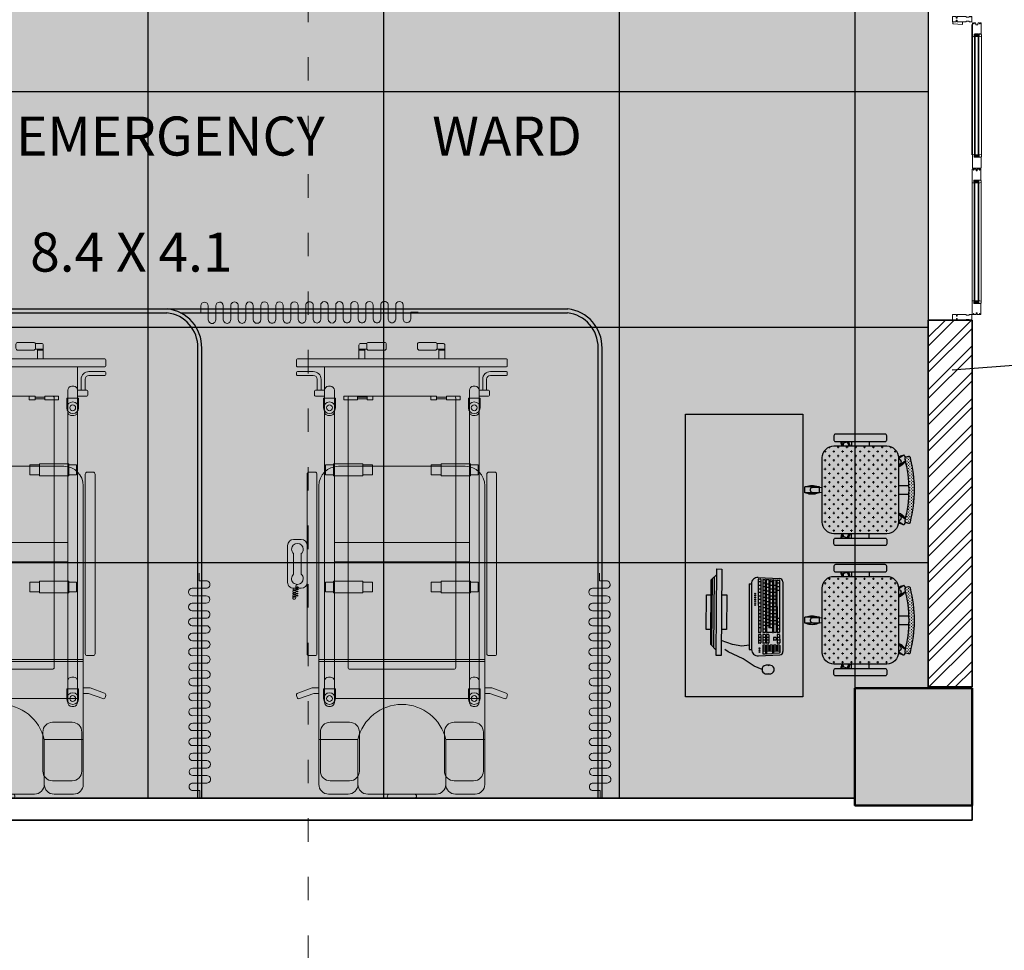
# Model space of a CAD drawing. Units: millimetres. Extents: x -1205312 to 169831, y -254170 to 320968.
# Drawn here: x -863606 to -858563, y -239059 to -234290 of the extents above; entities that cross this region are included whole.
import ezdxf

# ---------------------------------------------------------------- set-up
doc = ezdxf.new("R2010")
doc.units = ezdxf.units.MM
doc.linetypes.add('ACAD_ISO03W100', pattern=[30, 12, -18])
for name, color, linetype, lineweight in [('Elevation', 7, 'Continuous', 25), ('furn', 250, 'Continuous', 15), ('Hatch rcc', 253, 'Continuous', 5), ('STR COL', 1, 'Continuous', 50), ('WALL', 7, 'Continuous', 35), ('www.cadblocksfree.com', 7, 'Continuous', 9)]:
    doc.layers.add(name, color=color, linetype=linetype, lineweight=lineweight)
doc.styles.get("Standard").update_dxf_attribs({"font": 'arial.ttf'})
doc.styles.add('ГОСТ 2.304', font='isocpeui.ttf')

# ---------------------------------------------------------------- blocks, each defined once
blk = doc.blocks.new('Кровать родовая')
at = {"layer": 'furn'}
for p, q in [((-2250, 0), (-2250, 535)), ((-2245, 540), (-2215, 540)), ((-2210, 0), (-2210, 535)), ((-2185.8, 453.9), (-2185.8, 535)), ((-2170.8, 540), (-2180.8, 540)), ((-2165.8, 453.9), (-2165.8, 535)), ((-538.2, 533.5), (-565.1, 460.1)), ((-536.5, 451.1), (-509.5, 524.5)), ((-516.1, 537), (-525.6, 540)), ((-1670, 475), (-1670, 445)), ((-740, 485), (-1660, 485)), ((-730, 475), (-730, 445)), ((-565.1, 460.1), (-565.1, 425)), ((-2090, 433.9), (-2145.8, 433.9)), ((-2090, 413.9), (-2145.8, 413.9)), ((-2090, 443), (-2090, 395.7)), ((-2090, 418), (-2090, 408)), ((-2065, 448), (-2085, 448)), ((-2060, 395.7), (-2060, 443)), ((-2060, 418), (-2060, 408)), ((-740, 435), (-1660, 435)), ((-70, 425), (-1600, 425)), ((-710, 425), (-710, -425)), ((-700, 425), (-700, -425)), ((-536.5, 451.1), (-536.5, 425)), ((-338.3, 417.5), (-138.3, 417.5)), ((-300, 425), (-300, 225)), ((-2210, 395.7), (-1670.7, 395.7)), ((-2110, 365.7), (-2110, 375.7)), ((-2090, 395.7), (-1980, 395.7)), ((-2050, 400.7), (-2050, 340.7)), ((-2000, 400.7), (-2050, 400.7)), ((-1983.4, 395.7), (-510, 395.7)), ((-1983.4, 395.7), (-1980, 395.7)), ((-1960, 375.7), (-1960, 365.7)), ((-1706.9, 390.7), (-1706.9, 350.7)), ((-1706.9, 390.7), (-1656.9, 390.7)), ((-1656.9, 390.7), (-1656.9, 350.7)), ((-1106.9, 390.7), (-1106.9, 350.7)), ((-1106.9, 390.7), (-1056.9, 390.7)), ((-1056.9, 390.7), (-1056.9, 350.7)), ((-620, 365.7), (-620, 375.7)), ((-600, 395.7), (-490, 395.7)), ((-560, 400.7), (-560, 340.7)), ((-510, 400.7), (-560, 400.7)), ((-510, -340.7), (-510, 395.7)), ((-493.4, 395.7), (-490, 395.7)), ((-470, 375.7), (-470, 365.7)), ((-388.3, 267.5), (-388.3, 367.5)), ((-88.3, 367.5), (-88.3, 267.5)), ((-20, 375), (-20, 275)), ((-1980, 345.7), (-2090, 345.7)), ((-2000, 340.7), (-2050, 340.7)), ((-1983.4, 345.7), (-510, 345.7)), ((-1980, 345.7), (-1983.4, 345.7)), ((-1711.9, 350.7), (-1711.9, 200.7)), ((-1711.9, 350.7), (-1651.9, 350.7)), ((-1700, 325), (-1700, -325)), ((-1651.9, 350.7), (-1651.9, 200.7)), ((-1310, 345.7), (-1310, -345.7)), ((-1210, 345.7), (-1210, -345.7)), ((-1111.9, 350.7), (-1111.9, 200.7)), ((-1111.9, 350.7), (-1051.9, 350.7)), ((-1051.9, 350.7), (-1051.9, 200.7)), ((-490, 345.7), (-600, 345.7)), ((-510, 340.7), (-560, 340.7)), ((-490, 345.7), (-493.4, 345.7)), ((-2060, 227.9), (-2060, 297.9)), ((-2060, 297.9), (-2040, 297.9)), ((-2060, 227.9), (-2060, 265.7)), ((-2050, 275.7), (-1700, 275.7)), ((-2040, 297.9), (-2040, 227.9)), ((-1700, 275.7), (-670, 275.7)), ((-660, -265.7), (-660, 265.7)), ((-2330, 210), (-2330, 180)), ((-2250, 220), (-2320, 220)), ((-2300, 220), (-2300, 180)), ((-2295, 220), (-2295, 190)), ((-2040, 227.9), (-2060, 227.9)), ((-2055, 227.9), (-2055, 177.9)), ((-2045, 227.9), (-2045, 177.9)), ((-138.3, 217.5), (-338.3, 217.5)), ((-70, 225), (-300, 225)), ((-70, 225), (-300, 225)), ((-2335, 170), (-2335, 90)), ((-2305, 180), (-2325, 180)), ((-2250, 190), (-2300, 190)), ((-2295, 170), (-2295, 90)), ((-2040, 177.9), (-2060, 177.9)), ((-2060, 147.9), (-2060, 177.9)), ((-2040, 177.9), (-2040, 147.9)), ((-1711.9, 200.7), (-1651.9, 200.7)), ((-1706.9, 200.7), (-1656.9, 200.7)), ((-1706.9, 200.7), (-1656.9, 200.7)), ((-1706.9, 200.7), (-1706.9, 150.7)), ((-1656.9, 200.7), (-1656.9, 150.7)), ((-1111.9, 200.7), (-1051.9, 200.7)), ((-1106.9, 200.7), (-1056.9, 200.7)), ((-1106.9, 200.7), (-1056.9, 200.7)), ((-1106.9, 200.7), (-1106.9, 150.7)), ((-1056.9, 200.7), (-1056.9, 150.7)), ((-20, 175), (-20, -175)), ((-2060, -235.7), (-2060, 147.9)), ((-2040, 147.9), (-2060, 147.9)), ((-1706.9, 150.7), (-1656.9, 150.7)), ((-1106.9, 150.7), (-1056.9, 150.7)), ((-2305, 80), (-2325, 80)), ((-10, 75), (-10, 75)), ((0, 65), (0, -65)), ((-2250, 0), (-2250, -535)), ((-2210, 0), (-2210, -535)), ((-2335, -170), (-2335, -90)), ((-2305, -80), (-2325, -80)), ((-2295, -170), (-2295, -90)), ((-10, -75), (-10, -75)), ((-2060, -147.9), (-2060, -177.9)), ((-2040, -147.9), (-2060, -147.9)), ((-2040, -177.9), (-2040, -147.9)), ((-1706.9, -150.7), (-1656.9, -150.7)), ((-1706.9, -200.7), (-1706.9, -150.7)), ((-1656.9, -200.7), (-1656.9, -150.7)), ((-1106.9, -150.7), (-1056.9, -150.7)), ((-1106.9, -200.7), (-1106.9, -150.7)), ((-1056.9, -200.7), (-1056.9, -150.7)), ((-2330, -210), (-2330, -180)), ((-2305, -180), (-2325, -180)), ((-2300, -220), (-2300, -180)), ((-2250, -190), (-2300, -190)), ((-2295, -220), (-2295, -190)), ((-2040, -177.9), (-2060, -177.9)), ((-2055, -227.9), (-2055, -177.9)), ((-2045, -227.9), (-2045, -177.9)), ((-1711.9, -350.7), (-1711.9, -200.7)), ((-1711.9, -200.7), (-1651.9, -200.7)), ((-1706.9, -200.7), (-1656.9, -200.7)), ((-1706.9, -200.7), (-1656.9, -200.7)), ((-1651.9, -350.7), (-1651.9, -200.7)), ((-1111.9, -350.7), (-1111.9, -200.7)), ((-1111.9, -200.7), (-1051.9, -200.7)), ((-1106.9, -200.7), (-1056.9, -200.7)), ((-1106.9, -200.7), (-1056.9, -200.7)), ((-1051.9, -350.7), (-1051.9, -200.7)), ((-2250, -220), (-2320, -220)), ((-2060, -227.9), (-2060, -297.9)), ((-2060, -227.9), (-2060, -265.7)), ((-2040, -227.9), (-2060, -227.9)), ((-2040, -297.9), (-2040, -227.9)), ((-138.3, -217.5), (-338.3, -217.5)), ((-300, -225), (-70, -225)), ((-300, -225), (-70, -225)), ((-300, -225), (-300, -425)), ((-2060, -297.9), (-2040, -297.9)), ((-2050, -275.7), (-1700, -275.7)), ((-1700, -275.7), (-670, -275.7)), ((-388.3, -267.5), (-388.3, -367.5)), ((-88.3, -367.5), (-88.3, -267.5)), ((-20, -275), (-20, -375)), ((-1980, -345.7), (-2090, -345.7)), ((-2050, -400.7), (-2050, -340.7)), ((-2000, -340.7), (-2050, -340.7)), ((-510, -345.7), (-2010, -345.7)), ((-1980, -345.7), (-1983.4, -345.7)), ((-1711.9, -350.7), (-1651.9, -350.7)), ((-1706.9, -390.7), (-1706.9, -350.7)), ((-1656.9, -390.7), (-1656.9, -350.7)), ((-1111.9, -350.7), (-1051.9, -350.7)), ((-1106.9, -390.7), (-1106.9, -350.7)), ((-1056.9, -390.7), (-1056.9, -350.7)), ((-490, -345.7), (-600, -345.7)), ((-560, -400.7), (-560, -340.7)), ((-510, -340.7), (-560, -340.7)), ((-490, -345.7), (-493.4, -345.7)), ((-2210, -395.7), (-1670.7, -395.7)), ((-2110, -365.7), (-2110, -375.7)), ((-2090, -395.7), (-1980, -395.7)), ((-2090, -443), (-2090, -395.7)), ((-2060, -395.7), (-2060, -443)), ((-2000, -400.7), (-2050, -400.7)), ((-510, -395.7), (-2010, -395.7)), ((-1983.4, -395.7), (-1980, -395.7)), ((-1960, -375.7), (-1960, -365.7)), ((-1706.9, -390.7), (-1656.9, -390.7)), ((-1106.9, -390.7), (-1056.9, -390.7)), ((-620, -365.7), (-620, -375.7)), ((-600, -395.7), (-490, -395.7)), ((-510, -400.7), (-560, -400.7)), ((-493.4, -395.7), (-490, -395.7)), ((-470, -375.7), (-470, -365.7)), ((-2090, -413.9), (-2145.8, -413.9)), ((-2090, -433.9), (-2145.8, -433.9)), ((-2090, -418), (-2090, -408)), ((-2065, -448), (-2085, -448)), ((-2060, -418), (-2060, -408)), ((-1670, -475), (-1670, -445)), ((-740, -435), (-1660, -435)), ((-1600, -425), (-70, -425)), ((-730, -475), (-730, -445)), ((-565.1, -460.1), (-565.1, -425)), ((-536.5, -451.1), (-536.5, -425)), ((-536.5, -451.1), (-509.5, -524.5)), ((-338.3, -417.5), (-138.3, -417.5)), ((-2185.8, -453.9), (-2185.8, -535)), ((-2165.8, -453.9), (-2165.8, -535)), ((-740, -485), (-1660, -485)), ((-1295, -485), (-1105, -485)), ((-538.2, -533.5), (-565.1, -460.1)), ((-2245, -540), (-2215, -540)), ((-2170.8, -540), (-2180.8, -540)), ((-1325, -555), (-1325, -515)), ((-1305, -535), (-1305, -535)), ((-1275, -505), (-1275, -505)), ((-1252.6, -515), (-1147.4, -515)), ((-1125, -505), (-1125, -505)), ((-1095, -535), (-1095, -535)), ((-1094.9, -535.7), (-1092.6, -535.7)), ((-1075, -515), (-1075, -543.5)), ((-1075, -543.5), (-1075, -555)), ((-516.1, -537), (-525.6, -540)), ((-1105, -585), (-1295, -585)), ((-1275, -565), (-1275, -565)), ((-1147.4, -555), (-1252.6, -555)), ((-1125, -565), (-1125, -565))]:
    blk.add_line(p, q, dxfattribs=at)
for centre, radius in [((-2000, 370.7), 30), ((-2000, 370.7), 15), ((-510, 370.7), 30), ((-510, 370.7), 15), ((-2000, -370.7), 30), ((-510, -370.7), 30), ((-2000, -370.7), 15), ((-510, -370.7), 15)]:
    blk.add_circle(centre, radius, dxfattribs=at)
for centre, radius, start, end in [((-2245, 535), 5, 90, 180), ((-2215, 535), 5, 0, 90), ((-2180.8, 535), 5, 90, 180), ((-2170.8, 535), 5, 0, 90), ((-528.6, 530.5), 10, 72.5704, 162.5704), ((-519.1, 527.5), 10, 342.5704, 72.5704), ((-2145.8, 453.9), 40, 180, 270), ((-2145.8, 453.9), 20, 180, 270), ((-1660, 475), 10, 90, 180), ((-740, 475), 10, 0, 90), ((-2085, 443), 5, 90, 180), ((-2065, 443), 5, 0, 90), ((-1600, 325), 100, 90, 180), ((-1660, 445), 10, 180, 270), ((-740, 445), 10, 270, 0), ((-338.3, 367.5), 50, 90, 180), ((-138.3, 367.5), 50, 0, 90), ((-70, 375), 50, 0, 90), ((-2090, 375.7), 20, 90, 180), ((-2090, 365.7), 20, 180, 270), ((-1980, 375.7), 20, 0, 90), ((-1980, 365.7), 20, 270, 0), ((-600, 375.7), 20, 90, 180), ((-600, 365.7), 20, 180, 270), ((-490, 375.7), 20, 0, 90), ((-490, 365.7), 20, 270, 0), ((-2050, 265.7), 10, 90, 180), ((-670, 265.7), 10, 0, 90), ((-338.3, 267.5), 50, 180, 270), ((-138.3, 267.5), 50, 270, 0), ((-70, 275), 50, 270, 0), ((-2320, 210), 10, 90, 180), ((-249, 0), 230.7, 102.7729, 257.2271), ((-70, 175), 50, 0, 90), ((-2325, 170), 10, 90, 180), ((-2305, 170), 10, 0, 90), ((-2325, 90), 10, 180, 270), ((-2305, 90), 10, 270, 0), ((-10, 65), 10, 90, 180), ((-10, 65), 10, 0, 90), ((-2325, -90), 10, 90, 180), ((-2305, -90), 10, 0, 90), ((-10, -65), 10, 180, 270), ((-10, -65), 10, 270, 0), ((-2325, -170), 10, 180, 270), ((-2305, -170), 10, 270, 0), ((-70, -175), 50, 270, 0), ((-2320, -210), 10, 180, 270), ((-338.3, -267.5), 50, 90, 180), ((-138.3, -267.5), 50, 0, 90), ((-70, -275), 50, 0, 90), ((-2050, -265.7), 10, 180, 270), ((-2050, -265.7), 10, 180, 270), ((-670, -265.7), 10, 270, 0), ((-2090, -365.7), 20, 90, 180), ((-1980, -365.7), 20, 0, 90), ((-1600, -325), 100, 180, 270), ((-600, -365.7), 20, 90, 180), ((-490, -365.7), 20, 0, 90), ((-2090, -375.7), 20, 180, 270), ((-1980, -375.7), 20, 270, 0), ((-600, -375.7), 20, 180, 270), ((-490, -375.7), 20, 270, 0), ((-338.3, -367.5), 50, 180, 270), ((-138.3, -367.5), 50, 270, 0), ((-70, -375), 50, 270, 0), ((-2145.8, -453.9), 40, 90, 180), ((-2145.8, -453.9), 20, 90, 180), ((-2085, -443), 5, 180, 270), ((-2065, -443), 5, 270, 0), ((-1660, -445), 10, 90, 180), ((-740, -445), 10, 0, 90), ((-1660, -475), 10, 180, 270), ((-1295, -515), 30, 90, 180), ((-1105, -515), 30, 0, 90), ((-740, -475), 10, 270, 0), ((-2245, -535), 5, 180, 270), ((-2215, -535), 5, 270, 0), ((-2180.8, -535), 5, 180, 270), ((-2170.8, -535), 5, 270, 0), ((-1275, -535), 30, 90, 180), ((-1275, -535), 30, 180, 270), ((-1275, -535), 30, 41.8103, 90), ((-1125, -535), 30, 90, 138.1897), ((-1125, -535), 30, 0, 90), ((-1125, -535), 30, 270, 0), ((-1084.8, -535.7), 7.83, 180, 51.8859), ((-1075.1, -535.7), 7.83, 128.1141, 45.1378), ((-1069.4, -549.5), 7.83, 224.1816, 42.71), ((-1064.1, -535.7), 7.83, 134.8622, 42.71), ((-1058.8, -550.4), 7.83, 128.1141, 45.1378), ((-1053.5, -536.6), 7.83, 128.1141, 45.1378), ((-1047.7, -550.4), 7.83, 134.8622, 42.71), ((-1042.4, -536.6), 7.83, 134.8622, 42.71), ((-1037.2, -551.2), 7.83, 128.1141, 45.1378), ((-1031.2, -536.8), 7.83, 134.8622, 301.7311), ((-1026.1, -551.2), 7.83, 134.8622, 96.9299), ((-528.6, -530.5), 10, 197.4296, 287.4296), ((-519.1, -527.5), 10, 287.4296, 17.4296), ((-1295, -555), 30, 180, 270), ((-1275, -535), 30, 270, 318.1897), ((-1125, -535), 30, 221.8103, 270), ((-1105, -555), 30, 270, 0)]:
    blk.add_arc(centre, radius, start, end, dxfattribs=at)
at = {"layer": 'furn', "style": 'ГОСТ 2.304'}
for tag, p, flags in [('ROOM', (-2058.7, 680.1), 5), ('1POSITION', (-2047.4, 680.1), 4), ('4CODE', (-2047.1, 665.2), 5), ('5MANUFACTURER', (-2047, 660.2), 5), ('2NAME', (-2046.9, 675.1), 13), ('3MODEL', (-2046.9, 670.2), 5), ('6UNITS', (-2047, 655.1), 13), ('9NOTE', (-2047.1, 645.1), 5), ('8MASS', (-2047.1, 650.1), 5)]:
    blk.add_attdef(tag, p, '', height=2.5, dxfattribs=dict(at, flags=flags))
blk = doc.blocks.new('Fenton Casing')
blk.add_lwpolyline([(1.5, 0), (32.5, 0), (34, 1.5), (34, 17.5), (30, 17.5), (30, 36.5), (34, 36.5), (34, 90), (24, 90), (24, 96), (34, 96), (34, 118.5), (32.5, 120), (1.5, 120), (0, 118.5), (0, 96), (10, 96), (10, 90), (0, 90), (0, 36.5), (4, 36.5), (4, 17.5), (0, 17.5), (0, 1.5)], close=True)
blk = doc.blocks.new('Fenton Seal')
for p, q in [((0, 6), (-3.5, 6)), ((-3.5, 6), (-3.5, 0)), ((-3.5, 0), (0, 0)), ((7.7, 28.5), (0, 28.5)), ((0, 28.5), (0, 6)), ((0, 0), (0, -31.5)), ((15, -31.5), (10.7, 25.7)), ((0, -31.5), (15, -31.5))]:
    blk.add_line(p, q)
blk.add_arc((7.7, 25.5), 3, 4.28912, 90.00148)
blk = doc.blocks.new('tyjh')
blk.add_line((-111179.5, 40227), (-111172.8, 40227))
at = {"layer": 'www.cadblocksfree.com', "xscale": -0.8333333618749492, "yscale": 0.8333333618749492, "zscale": 0.833333361874949, "rotation": 90}
for name, p in [('Fenton Casing', (-111171.6, 40227)), ('Fenton Seal', (-111246.6, 40198.6))]:
    blk.add_blockref(name, p, dxfattribs=at)
blk = doc.blocks.new('Fenton Door Jamb03')
blk.add_lwpolyline([(84, 1.5), (86, 9.5), (86, 10.5), (85.5, 11), (68, 11), (68, 52.5), (66.5, 54), (1.5, 54), (0, 52.5), (0, 46.7), (6, 46.7), (6, 44), (0, 44), (0, 30), (10, 30), (10, 24), (0, 24), (0, 9.7), (6, 9.7), (6, 7), (0, 7), (0, 1.5), (1.5, 0), (82.1, 0)], close=True)
blk = doc.blocks.new('Fenton Bead')
at = {"color": 7}
blk.add_lwpolyline([(2.1, 12.5, -0.341999), (0.2, 11), (0, 10.7), (0, 1), (1, 0), (18, 0), (18, 0.5), (14.7, 12.9, 0.339454), (13.2, 14), (4.1, 14, 0.341999)], format="xyb", close=True, dxfattribs=at)
blk = doc.blocks.new('nul')
at = {"layer": 'www.cadblocksfree.com', "color": 9}
for p, q in [((-110633.9, 40140), (-110653.9, 40135.8)), ((-110653.9, 40140), (-110633.9, 40135.8)), ((-110635.5, 40135.8), (-110652.2, 40130.8)), ((-110652.2, 40135.8), (-110635.5, 40130.8)), ((-110633.9, 39508.3), (-110653.9, 39512.5)), ((-110653.9, 39508.3), (-110633.9, 39512.5)), ((-110635.5, 39512.5), (-110652.2, 39517.5)), ((-110652.2, 39512.5), (-110635.5, 39517.5))]:
    blk.add_line(p, q, dxfattribs=at)
at = {"layer": 'www.cadblocksfree.com'}
for p, q in [((-110665.5, 39520.1), (-110665.5, 40128.2)), ((-110619.7, 40128.9), (-110619.7, 39519.3))]:
    blk.add_line(p, q, dxfattribs=at)
for points in [[(-110633.9, 40140), (-110633.9, 40135.8), (-110653.9, 40135.8), (-110653.9, 40140)], [(-110656.4, 40125.4), (-110656.4, 40135.4), (-110655.5, 40135.4), (-110655.5, 40125.4)], [(-110652.2, 39512.5), (-110652.2, 40135.8), (-110655.5, 40135.8), (-110655.5, 39512.5)], [(-110635.5, 40135.8), (-110635.5, 40130.8), (-110652.2, 40130.8), (-110652.2, 40135.8)], [(-110635.5, 40130.8), (-110635.5, 40126.6), (-110652.2, 40126.6), (-110652.2, 40130.8)], [(-110635.5, 39512.5), (-110635.5, 40135.8), (-110632.2, 40135.8), (-110632.2, 39512.5)], [(-110632.2, 40125.4), (-110632.2, 40135.4), (-110631.4, 40135.4), (-110631.4, 40125.4)], [(-110656.4, 39522.9), (-110656.4, 39512.9), (-110655.5, 39512.9), (-110655.5, 39522.9)], [(-110633.9, 39508.3), (-110633.9, 39512.5), (-110653.9, 39512.5), (-110653.9, 39508.3)], [(-110635.5, 39517.5), (-110635.5, 39521.6), (-110652.2, 39521.6), (-110652.2, 39517.5)], [(-110635.5, 39512.5), (-110635.5, 39517.5), (-110652.2, 39517.5), (-110652.2, 39512.5)], [(-110632.2, 39522.9), (-110632.2, 39512.9), (-110631.4, 39512.9), (-110631.4, 39522.9)]]:
    blk.add_lwpolyline(points, close=True, dxfattribs=at)
at = {"layer": 'www.cadblocksfree.com', "yscale": 0.8333333618749492, "rotation": 270}
for name, p, xscale, zscale in [('Fenton Door Jamb03', (-110665.5, 40196.6), 0.8333333618749492, 0.8333333618749492), ('Fenton Bead', (-110631.4, 40140), 0.8333333618749492, 0.8333333618749492), ('Fenton Door Jamb03', (-110665.5, 39451.6), -0.8333333618749492, 0.833333361874949), ('Fenton Bead', (-110631.4, 39508.3), -0.8333333618749492, 0.833333361874949)]:
    blk.add_blockref(name, p, dxfattribs=dict(at, xscale=xscale, zscale=zscale))
blk = doc.blocks.new('mkjhf')
at = {"layer": 'www.cadblocksfree.com', "xscale": 0.8333333618749492, "yscale": 0.8333333618749492, "zscale": 0.8333333618749492, "rotation": 90.00000000000001}
blk.add_blockref('Fenton Casing', (-111171.6, 38727), dxfattribs=at)
blk = doc.blocks.new('Fenton Door Jamb02')
blk.add_lwpolyline([(0, 1.5), (1.5, 0), (82.1, 0), (84, 1.5), (86, 9.5), (86, 10.5), (85.5, 11), (68, 11), (68, 52.5), (66.5, 54), (1.5, 54), (0, 52.5), (0, 1.5)], close=True)
blk = doc.blocks.new('Fenton Door Jamb01')
blk.add_lwpolyline([(3, 21), (3, 19), (0, 19), (0, 9.7), (6, 9.7), (6, 7), (0, 7), (0, 1.5), (1.5, 0), (82.1, 0), (84, 1.5), (86, 9.5), (86, 10.5), (85.5, 11), (68, 11), (68, 52.5), (66.5, 54), (1.5, 54), (0, 52.5), (0, 46.7), (6, 46.7), (6, 44), (0, 44), (0, 35), (3, 35), (3, 33), (12, 33), (12, 21)], close=True)
blk = doc.blocks.new('kuyt')
at = {"layer": 'www.cadblocksfree.com', "color": 9}
for p, q in [((-111220.3, 40186.1), (-111220.3, 39517.8)), ((-111184.9, 40137), (-111204.9, 40132.8)), ((-111204.9, 40137), (-111184.9, 40132.8)), ((-111186.6, 40132.8), (-111203.2, 40127.8)), ((-111203.2, 40132.8), (-111186.6, 40127.8)), ((-111184.9, 39505.3), (-111204.9, 39509.5)), ((-111204.9, 39505.3), (-111184.9, 39509.5)), ((-111186.6, 39509.5), (-111203.2, 39514.5)), ((-111203.2, 39509.5), (-111186.6, 39514.5))]:
    blk.add_line(p, q, dxfattribs=at)
at = {"layer": 'www.cadblocksfree.com'}
for p, q in [((-111216.6, 39517.1), (-111216.6, 40125.2)), ((-111170.7, 40125.9), (-111170.7, 39516.3))]:
    blk.add_line(p, q, dxfattribs=at)
for points in [[(-111207.4, 40122.4), (-111207.4, 40132.4), (-111206.6, 40132.4), (-111206.6, 40122.4)], [(-111203.2, 39509.5), (-111203.2, 40132.8), (-111206.6, 40132.8), (-111206.6, 39509.5)], [(-111184.9, 40137), (-111184.9, 40132.8), (-111204.9, 40132.8), (-111204.9, 40137)], [(-111186.6, 40132.8), (-111186.6, 40127.8), (-111203.2, 40127.8), (-111203.2, 40132.8)], [(-111186.6, 40127.8), (-111186.6, 40123.6), (-111203.2, 40123.6), (-111203.2, 40127.8)], [(-111186.6, 39509.5), (-111186.6, 40132.8), (-111183.2, 40132.8), (-111183.2, 39509.5)], [(-111183.2, 40122.4), (-111183.2, 40132.4), (-111182.4, 40132.4), (-111182.4, 40122.4)], [(-111207.4, 39519.9), (-111207.4, 39509.9), (-111206.6, 39509.9), (-111206.6, 39519.9)], [(-111184.9, 39505.3), (-111184.9, 39509.5), (-111204.9, 39509.5), (-111204.9, 39505.3)], [(-111186.6, 39514.5), (-111186.6, 39518.6), (-111203.2, 39518.6), (-111203.2, 39514.5)], [(-111186.6, 39509.5), (-111186.6, 39514.5), (-111203.2, 39514.5), (-111203.2, 39509.5)], [(-111183.2, 39519.9), (-111183.2, 39509.9), (-111182.4, 39509.9), (-111182.4, 39519.9)]]:
    blk.add_lwpolyline(points, close=True, dxfattribs=at)
at = {"layer": 'www.cadblocksfree.com', "yscale": 0.8333333618749492, "rotation": 270}
for name, p, xscale, zscale in [('Fenton Door Jamb01', (-111216.6, 40193.6), 0.8333333618749492, 0.8333333618749492), ('Fenton Bead', (-111182.4, 40137), 0.8333333618749492, 0.8333333618749492), ('Fenton Door Jamb02', (-111216.6, 39448.6), -0.8333333618749492, 0.833333361874949), ('Fenton Bead', (-111182.4, 39505.3), -0.8333333618749492, 0.833333361874949)]:
    blk.add_blockref(name, p, dxfattribs=dict(at, xscale=xscale, zscale=zscale))
blk = doc.blocks.new('01 Xref PB observaciones$0$CORTINA3')
blk.add_lwpolyline([(0, 0), (0.035, 0), (0.035, -0.0325, 1), (0.07, -0.0325), (0.07, 0.0325, -1), (0.105, 0.0325), (0.105, -0.0325, 1), (0.14, -0.0325), (0.14, 0.0325, -1), (0.175, 0.0325), (0.175, -0.0325, 1), (0.21, -0.0325), (0.21, 0.0325, -1), (0.245, 0.0325), (0.245, -0.0325, 1), (0.28, -0.0325), (0.28, 0.0325, -1), (0.315, 0.0325), (0.315, -0.0325, 1), (0.35, -0.0325), (0.35, 0.0325, -1), (0.385, 0.0325), (0.385, -0.0325, 1), (0.42, -0.0325), (0.42, 0.0325, -1), (0.455, 0.0325), (0.455, -0.0325, 1), (0.49, -0.0325), (0.49, 0.0325, -1), (0.525, 0.0325), (0.525, 0), (0.525, -0.0325, 1), (0.56, -0.0325), (0.56, 0.0325, -1), (0.595, 0.0325), (0.595, -0.0325, 1), (0.63, -0.0325), (0.63, 0.0325, -1), (0.665, 0.0325), (0.665, -0.0325, 1), (0.7, -0.0325), (0.7, 0.0325, -1), (0.735, 0.0325), (0.735, -0.0325, 1), (0.77, -0.0325), (0.77, 0.0325, -1), (0.805, 0.0325), (0.805, -0.0325, 1), (0.84, -0.0325), (0.84, 0.0325, -1), (0.875, 0.0325), (0.875, -0.0325, 1), (0.91, -0.0325), (0.91, 0.0325, -1), (0.945, 0.0325), (0.945, -0.0325, 1), (0.98, -0.0325), (0.98, 0.0325, -1), (1.015, 0.0325), (1.015, 0), (1.05, 0)], format="xyb")
blk = doc.blocks.new('jy')
for p, q in [((-117274.5, 44078.5, 0), (-117274.6, 44124, 0)), ((-117274.6, 44124, 0), (-116983, 44124, 0)), ((-116983, 44124, 0), (-116982.9, 44079.6, 0)), ((-117447.4, 44036.2), (-117401.7, 43990.9)), ((-117273.7, 43952.2), (-117274.1, 43991.4)), ((-116982.5, 43992.6), (-116982.1, 43953.4)), ((-116809.6, 44038.8), (-116854.9, 43993.1)), ((-116982.1, 43953.4), (-117273.7, 43952.2))]:
    blk.add_line(p, q)
blk.add_lwpolyline([(-117493.2, 44077.6), (-116764.2, 44080.5), (-116763.9, 44039), (-117492.9, 44036.1)], close=True)
at = {"elevation": 0}
for points in [[(-116827.7, 44020.5), (-117429.1, 44018.1)], [(-116845.9, 44002.2), (-117410.8, 43999.9)], [(-116854.9, 43993.1), (-117401.7, 43990.9)]]:
    blk.add_lwpolyline(points, dxfattribs=at)
blk = doc.blocks.new('dfd')
at = {"color": 0, "linetype": 'ByBlock'}
for p, q in [((-113148.2, 48077.7, 0), (-113038.4, 48072, 0)), ((-113147.8, 48067.6, 0), (-113147.3, 47796.2, 0)), ((-113145.9, 48069.5, 0), (-113136.4, 48069, 0)), ((-113134.6, 48067.1, 0), (-113134.1, 47796.3, 0)), ((-113125.1, 48065.7, 0), (-113124.5, 47796.3, 0)), ((-113123.1, 48067.6, 0), (-113113.6, 48067.1, 0)), ((-113111.9, 48065.2, 0), (-113111.3, 47796.3, 0)), ((-113106.8, 48064.8, 0), (-113106.2, 47796.3, 0)), ((-113104.8, 48066.6, 0), (-113095.4, 48066.1, 0)), ((-113093.6, 48064.3, 0), (-113093.1, 47819.2, 0)), ((-113088.5, 48063.8, 0), (-113088, 47819.2, 0)), ((-113086.6, 48065.7, 0), (-113077.1, 48065.2, 0)), ((-113075.3, 48063.3, 0), (-113074.8, 47796.4, 0)), ((-113070.3, 48062.9, 0), (-113069.7, 47796.4, 0)), ((-113068.3, 48064.7, 0), (-113058.8, 48064.2, 0)), ((-113057.1, 48062.4, 0), (-113056.5, 47796.4, 0)), ((-113052, 48061.9, 0), (-113051.4, 47796.4, 0)), ((-113050, 48063.8, 0), (-113040.6, 48063.3, 0)), ((-113038.8, 48061.4, 0), (-113038.2, 47796.5, 0)), ((-113194.7, 48044.6, 0), (-113182.9, 48044.7, 0)), ((-113194.7, 48044.6, 0), (-113194, 47708.2, 0)), ((-113182.9, 48044.7, 0), (-113182.2, 47708.2, 0)), ((-113134.6, 48054.1, 0), (-113147.8, 48054.1, 0)), ((-113134.6, 48035.8, 0), (-113147.8, 48035.8, 0)), ((-113134.5, 48017.8, 0), (-113147.7, 48017.7, 0)), ((-113111.8, 48047.6, 0), (-113125, 48047.6, 0)), ((-113111.8, 48029.3, 0), (-113125, 48029.3, 0)), ((-113111.7, 48011.3, 0), (-113124.9, 48011.2, 0)), ((-113093.6, 48043, 0), (-113106.8, 48043, 0)), ((-113093.5, 48025, 0), (-113106.7, 48025, 0)), ((-113093.5, 48006.9, 0), (-113106.7, 48006.9, 0)), ((-113075.3, 48054.2, 0), (-113088.5, 48054.2, 0)), ((-113075.3, 48036, 0), (-113088.5, 48035.9, 0)), ((-113075.2, 48017.9, 0), (-113088.4, 48017.9, 0)), ((-113057, 48036, 0), (-113070.2, 48036, 0)), ((-113057, 48017.9, 0), (-113070.2, 48017.9, 0)), ((-113038.8, 48047.3, 0), (-113052, 48047.3, 0)), ((-113038.7, 48029.1, 0), (-113051.9, 48029, 0)), ((-113038.7, 48011, 0), (-113051.9, 48011, 0)), ((-113021.8, 48055.5, 0), (-113021.1, 47698, 0)), ((-113134.5, 47999.7, 0), (-113147.7, 47999.7, 0)), ((-113134.4, 47981.6, 0), (-113147.6, 47981.6, 0)), ((-113134.4, 47963.6, 0), (-113147.6, 47963.6, 0)), ((-113111.7, 47993.2, 0), (-113124.9, 47993.2, 0)), ((-113111.7, 47975.2, 0), (-113124.9, 47975.1, 0)), ((-113111.6, 47957.1, 0), (-113124.8, 47957.1, 0)), ((-113093.4, 47988.9, 0), (-113106.6, 47988.8, 0)), ((-113093.4, 47970.8, 0), (-113106.6, 47970.8, 0)), ((-113075.2, 47999.8, 0), (-113088.4, 47999.8, 0)), ((-113075.2, 47981.8, 0), (-113088.4, 47981.7, 0)), ((-113075.1, 47963.7, 0), (-113088.3, 47963.7, 0)), ((-113056.9, 47999.9, 0), (-113070.1, 47999.8, 0)), ((-113056.9, 47981.8, 0), (-113070.1, 47981.8, 0)), ((-113056.9, 47963.8, 0), (-113070.1, 47963.7, 0)), ((-113134.4, 47945.5, 0), (-113147.6, 47945.5, 0)), ((-113134.3, 47927.5, 0), (-113147.5, 47927.4, 0)), ((-113134.3, 47909.4, 0), (-113147.5, 47909.4, 0)), ((-113111.6, 47939, 0), (-113124.8, 47939, 0)), ((-113111.6, 47921, 0), (-113124.8, 47920.9, 0)), ((-113093.4, 47952.7, 0), (-113106.6, 47952.7, 0)), ((-113093.3, 47934.7, 0), (-113106.5, 47934.7, 0)), ((-113093.3, 47916.6, 0), (-113106.5, 47916.6, 0)), ((-113075.1, 47945.7, 0), (-113088.3, 47945.6, 0)), ((-113075, 47927.6, 0), (-113088.2, 47927.6, 0)), ((-113075, 47909.5, 0), (-113088.2, 47909.5, 0)), ((-113056.8, 47945.7, 0), (-113070, 47945.7, 0)), ((-113056.8, 47927.6, 0), (-113070, 47927.6, 0)), ((-113056.7, 47909.6, 0), (-113069.9, 47909.5, 0)), ((-113134.3, 47891.4, 0), (-113147.5, 47891.3, 0)), ((-113134.2, 47873.3, 0), (-113147.4, 47873.3, 0)), ((-113134.2, 47855.2, 0), (-113147.4, 47855.2, 0)), ((-113111.5, 47902.9, 0), (-113124.7, 47902.9, 0)), ((-113111.5, 47884.9, 0), (-113124.7, 47884.8, 0)), ((-113111.4, 47866.8, 0), (-113124.6, 47866.8, 0)), ((-113093.2, 47898.6, 0), (-113106.4, 47898.5, 0)), ((-113093.2, 47880.5, 0), (-113106.4, 47880.5, 0)), ((-113093.2, 47862.4, 0), (-113106.4, 47862.4, 0)), ((-113075, 47891.5, 0), (-113088.2, 47891.4, 0)), ((-113074.9, 47873.4, 0), (-113088.1, 47873.4, 0)), ((-113074.9, 47855.4, 0), (-113088.1, 47855.3, 0)), ((-113056.7, 47891.5, 0), (-113069.9, 47891.5, 0)), ((-113056.7, 47873.5, 0), (-113069.9, 47873.4, 0)), ((-113056.6, 47855.4, 0), (-113069.8, 47855.4, 0)), ((-113038.4, 47866.5, 0), (-113051.6, 47866.5, 0)), ((-113134.1, 47837.2, 0), (-113147.3, 47837.1, 0)), ((-113134.1, 47819.1, 0), (-113147.3, 47819.1, 0)), ((-113111.4, 47848.7, 0), (-113124.6, 47848.7, 0)), ((-113111.4, 47830.7, 0), (-113124.6, 47830.6, 0)), ((-113111.3, 47812.6, 0), (-113124.5, 47812.6, 0)), ((-113093.1, 47844.4, 0), (-113106.3, 47844.4, 0)), ((-113093.1, 47828.7, 0), (-113106.3, 47828.7, 0)), ((-113074.8, 47819.2, 0), (-113093.1, 47819.2, 0)), ((-113074.9, 47837.3, 0), (-113088.1, 47837.3, 0)), ((-113056.6, 47837.3, 0), (-113069.8, 47837.3, 0)), ((-113038.4, 47848.5, 0), (-113051.6, 47848.4, 0)), ((-113038.3, 47830.4, 0), (-113051.5, 47830.4, 0)), ((-113038.3, 47812.3, 0), (-113051.5, 47812.3, 0)), ((-113147.2, 47782.9, 0), (-113147.1, 47742.1, 0)), ((-113134, 47770, 0), (-113147.2, 47769.9, 0)), ((-113134, 47755.1, 0), (-113147.2, 47755.1, 0)), ((-113135.9, 47794.4, 0), (-113145.4, 47794.4, 0)), ((-113135.9, 47784.8, 0), (-113145.4, 47784.8, 0)), ((-113134, 47782.9, 0), (-113133.9, 47742.2, 0)), ((-113124.5, 47783, 0), (-113124.4, 47742.2, 0)), ((-113111.2, 47770, 0), (-113124.4, 47770, 0)), ((-113111.2, 47755.2, 0), (-113124.4, 47755.2, 0)), ((-113113.1, 47794.4, 0), (-113122.6, 47794.4, 0)), ((-113113.1, 47784.9, 0), (-113122.6, 47784.8, 0)), ((-113111.3, 47783, 0), (-113111.2, 47742.2, 0)), ((-113106.2, 47783, 0), (-113106.1, 47742.2, 0)), ((-113093, 47770.1, 0), (-113106.2, 47770, 0)), ((-113092.9, 47755.2, 0), (-113106.1, 47755.2, 0)), ((-113076.6, 47794.5, 0), (-113104.3, 47794.4, 0)), ((-113094.9, 47784.9, 0), (-113104.3, 47784.9, 0)), ((-113093, 47783, 0), (-113092.9, 47742.3, 0)), ((-113069.6, 47768.2, 0), (-113069.6, 47757.1, 0)), ((-113058.4, 47794.5, 0), (-113067.8, 47794.5, 0)), ((-113058.3, 47770.1, 0), (-113067.8, 47770.1, 0)), ((-113058.3, 47755.3, 0), (-113067.7, 47755.3, 0)), ((-113056.4, 47768.3, 0), (-113056.4, 47757.2, 0)), ((-113051.4, 47783.1, 0), (-113051.3, 47742.3, 0)), ((-113038.2, 47770.2, 0), (-113051.4, 47770.2, 0)), ((-113038.2, 47755.3, 0), (-113051.4, 47755.3, 0)), ((-113040.1, 47794.6, 0), (-113049.6, 47794.6, 0)), ((-113040.1, 47785, 0), (-113049.5, 47785, 0)), ((-113038.2, 47783.1, 0), (-113038.1, 47742.4, 0)), ((-113278.9, 47733.9, 0), (-113337.9, 47753.5, 0)), ((-113301.3, 47696, 0), (-113319.5, 47707.9, 0)), ((-113232.5, 47725.6, 0), (-113278.9, 47733.9, 0)), ((-113194.1, 47729.9, 0), (-113232.5, 47725.6, 0)), ((-113194, 47708.2, 0), (-113182.2, 47708.2, 0)), ((-113135.8, 47740.3, 0), (-113145.3, 47740.3, 0)), ((-113124.3, 47728.9, 0), (-113124.3, 47687.4, 0)), ((-113111.1, 47720.6, 0), (-113124.3, 47720.6, 0)), ((-113111.1, 47710.4, 0), (-113124.3, 47710.4, 0)), ((-113113, 47740.3, 0), (-113122.5, 47740.3, 0)), ((-113113, 47730.8, 0), (-113122.5, 47730.7, 0)), ((-113111.1, 47728.9, 0), (-113111.1, 47687.9, 0)), ((-113106.1, 47728.9, 0), (-113106, 47688.4, 0)), ((-113092.9, 47720.6, 0), (-113106.1, 47720.6, 0)), ((-113092.8, 47710.5, 0), (-113106, 47710.5, 0)), ((-113094.8, 47740.4, 0), (-113104.2, 47740.4, 0)), ((-113094.8, 47730.8, 0), (-113104.2, 47730.8, 0)), ((-113092.9, 47728.9, 0), (-113092.8, 47700.3, 0)), ((-113087.8, 47729, 0), (-113087.8, 47700.3, 0)), ((-113074.6, 47720.7, 0), (-113087.8, 47720.7, 0)), ((-113074.6, 47710.5, 0), (-113087.8, 47710.5, 0)), ((-113076.5, 47730.8, 0), (-113086, 47730.8, 0)), ((-113074.6, 47729, 0), (-113074.5, 47690, 0)), ((-113069.6, 47729, 0), (-113069.5, 47690.5, 0)), ((-113056.3, 47720.7, 0), (-113069.5, 47720.7, 0)), ((-113056.3, 47710.6, 0), (-113069.5, 47710.5, 0)), ((-113058.2, 47730.9, 0), (-113067.7, 47730.9, 0)), ((-113056.4, 47729, 0), (-113056.3, 47700.4, 0)), ((-113051.3, 47729, 0), (-113051.2, 47700.4, 0)), ((-113038.1, 47720.8, 0), (-113051.3, 47720.7, 0)), ((-113038.1, 47710.6, 0), (-113051.3, 47710.6, 0)), ((-113040, 47740.5, 0), (-113049.5, 47740.5, 0)), ((-113040, 47730.9, 0), (-113049.4, 47730.9, 0)), ((-113038.1, 47729.1, 0), (-113038, 47692, 0)), ((-113225.4, 47659.6, 0), (-113301.3, 47696, 0)), ((-113169.2, 47623.2, 0), (-113225.4, 47659.6, 0)), ((-113147.4, 47675.3, 0), (-113037.5, 47681.5, 0)), ((-113111.1, 47700.3, 0), (-113124.3, 47700.3, 0)), ((-113122.3, 47685.5, 0), (-113112.8, 47686.1, 0)), ((-113074.6, 47700.4, 0), (-113106, 47700.3, 0)), ((-113104, 47686.6, 0), (-113076.3, 47688.1, 0)), ((-113038, 47700.4, 0), (-113069.5, 47700.4, 0)), ((-113067.5, 47688.6, 0), (-113039.8, 47690.2, 0)), ((-113128.6, 47605, 0), (-113169.2, 47623.2, 0)), ((-113088.1, 47627.3, 0), (-113106.5, 47627.2, 0)), ((-113106.4, 47582.9, 0), (-113088, 47583, 0))]:
    blk.add_line(p, q, dxfattribs=at)
for centre in [(-113163.5, 47993.8, 0), (-113163.5, 47984.2, 0), (-113163.5, 47974.6, 0), (-113163.4, 47965, 0), (-113163.4, 47955.5, 0), (-113163.4, 47945.9, 0), (-113163.4, 47936.3, 0), (-113141.4, 47714.4, 0), (-113141.4, 47704.8, 0), (-113141.3, 47695.2, 0)]:
    blk.add_circle(centre, 2.2, dxfattribs=at)
for centre, radius, start, end in [((-113149.9, 48044.7, 0), 33, 87.0284, 180.1225), ((-113146, 48067.6, 0), 1.87, 87.0284, 180.1225), ((-113136.5, 48067.1, 0), 1.87, 0.1225, 87.0284), ((-113123.2, 48065.7, 0), 1.87, 87.0284, 180.1225), ((-113113.7, 48065.2, 0), 1.87, 0.1225, 87.0284), ((-113104.9, 48064.8, 0), 1.87, 87.0284, 180.1225), ((-113095.5, 48064.3, 0), 1.87, 0.1225, 87.0284), ((-113086.7, 48063.8, 0), 1.87, 87.0284, 180.1225), ((-113077.2, 48063.3, 0), 1.87, 0.1225, 87.0284), ((-113068.4, 48062.9, 0), 1.87, 87.0284, 180.1225), ((-113058.9, 48062.4, 0), 1.87, 0.1225, 87.0284), ((-113050.1, 48061.9, 0), 1.87, 87.0284, 180.1225), ((-113040.7, 48061.4, 0), 1.87, 0.1225, 87.0284), ((-113038.3, 48055.5, 0), 16.5, 0.1225, 90.1225), ((-113145.4, 47796.2, 0), 1.87, 180.1225, 270.1225), ((-113145.4, 47782.9, 0), 1.87, 90.1225, 180.1225), ((-113135.9, 47796.3, 0), 1.87, 270.1225, 0.1225), ((-113135.9, 47782.9, 0), 1.87, 0.1225, 90.1225), ((-113122.6, 47796.3, 0), 1.87, 180.1225, 270.1225), ((-113122.6, 47783, 0), 1.87, 90.1225, 180.1225), ((-113113.2, 47796.3, 0), 1.87, 270.1225, 0.1225), ((-113113.1, 47783, 0), 1.87, 0.1225, 90.1225), ((-113104.4, 47796.3, 0), 1.87, 180.1225, 270.1225), ((-113104.3, 47783, 0), 1.87, 90.1225, 180.1225), ((-113094.9, 47783, 0), 1.87, 0.1225, 90.1225), ((-113076.6, 47796.4, 0), 1.87, 270.1225, 0.1225), ((-113067.8, 47796.4, 0), 1.87, 180.1225, 270.1225), ((-113067.8, 47768.2, 0), 1.87, 90.1225, 180.1225), ((-113067.7, 47757.1, 0), 1.87, 180.1225, 270.1225), ((-113058.4, 47796.4, 0), 1.87, 270.1225, 0.1225), ((-113058.3, 47768.3, 0), 1.87, 0.1225, 90.1225), ((-113058.3, 47757.2, 0), 1.87, 270.1225, 0.1225), ((-113049.6, 47796.4, 0), 1.87, 180.1225, 270.1225), ((-113049.5, 47783.1, 0), 1.87, 90.1225, 180.1225), ((-113040.1, 47796.5, 0), 1.87, 270.1225, 0.1225), ((-113040.1, 47783.1, 0), 1.87, 0.1225, 90.1225), ((-113149.2, 47708.3, 0), 33, 180.1225, 273.2165), ((-113145.3, 47742.1, 0), 1.87, 180.1225, 270.1225), ((-113135.8, 47742.2, 0), 1.87, 270.1225, 0.1225), ((-113122.5, 47742.2, 0), 1.87, 180.1225, 270.1225), ((-113122.5, 47728.9, 0), 1.87, 90.1225, 180.1225), ((-113113, 47742.2, 0), 1.87, 270.1225, 0.1225), ((-113113, 47728.9, 0), 1.87, 0.1225, 90.1225), ((-113104.2, 47742.2, 0), 1.87, 180.1225, 270.1225), ((-113104.2, 47728.9, 0), 1.87, 90.1225, 180.1225), ((-113094.8, 47742.2, 0), 1.87, 270.1225, 0.1225), ((-113094.7, 47728.9, 0), 1.87, 0.1225, 90.1225), ((-113085.9, 47729, 0), 1.87, 90.1225, 180.1225), ((-113076.5, 47729, 0), 1.87, 0.1225, 90.1225), ((-113067.7, 47729, 0), 1.87, 90.1225, 180.1225), ((-113058.2, 47729, 0), 1.87, 0.1225, 90.1225), ((-113049.5, 47742.3, 0), 1.87, 180.1225, 270.1225), ((-113049.4, 47729, 0), 1.87, 90.1225, 180.1225), ((-113040, 47742.4, 0), 1.87, 270.1225, 0.1225), ((-113040, 47729.1, 0), 1.87, 0.1225, 90.1225), ((-113122.4, 47687.4, 0), 1.87, 180.1225, 273.2165), ((-113112.9, 47687.9, 0), 1.87, 273.2165, 0.1225), ((-113104.1, 47688.4, 0), 1.87, 180.1225, 273.2165), ((-113076.4, 47690, 0), 1.87, 273.2165, 0.1225), ((-113067.6, 47690.5, 0), 1.87, 180.1225, 273.2165), ((-113039.9, 47692, 0), 1.87, 273.2165, 0.1225), ((-113037.6, 47698, 0), 16.5, 270.1225, 0.1225), ((-113106.4, 47605.1, 0), 22.2, 65.6607, 294.5842), ((-113088.1, 47605.1, 0), 22.2, 245.6607, 114.5842)]:
    blk.add_arc(centre, radius, start, end, dxfattribs=at)
at = {"xscale": 0.6076262755593849, "yscale": 0.6076262755593849, "zscale": 0.6076262755593849, "rotation": 269.3323294790902}
blk.add_blockref('jy', (-140947.9, -22954.4, 0), dxfattribs=at)
blk = doc.blocks.new('CQ')
at = {"lineweight": 15}
h = blk.add_hatch(dxfattribs=at)
h.set_pattern_fill('CROSS', color=31, scale=1.2, angle=180, style=0)
h.set_pattern_definition([(180, (-1117.33994, 1659.45092), (-0.3, -0.3), [0.15, -0.45]), (270, (-1117.41494, 1659.52592), (0.3, -0.3), [0.15, -0.45])])
h.paths.add_polyline_path([(-5.98, 11.95, 0.417657), (-6.2, 11.58), (-6.04, 11, 0.410696), (-5.67, 10.79, -0.130245), (6.96, 10.79, 0.410696), (7.32, 11), (7.48, 11.58, 0.417657), (7.27, 11.95, 0.130388)])
h = blk.add_hatch(dxfattribs=at)
h.set_pattern_fill('CROSS', color=31, scale=3.6, angle=180, style=0)
h.set_pattern_definition([(180, (-1117.3399, 1659.4509), (-0.9, -0.9), [0.45, -1.35]), (270, (-1117.5649, 1659.6759), (0.9, -0.9), [0.45, -1.35])])
h.paths.add_polyline_path([(-8.36, -3.69, 0.414214), (-5.96, -6.09), (7.24, -6.09, 0.414214), (9.64, -3.69), (9.64, 7.11, 0.414214), (7.24, 9.51), (-5.96, 9.51, 0.414214), (-8.36, 7.11)])
at = {"color": 27}
for p, q in [((-6.54, 10.58), (-6.02, 10.96)), ((-5.77, 9.51), (-6.54, 10.58)), ((-4.28, 9.51), (-5.28, 10.89)), ((-0.26, 9.51), (-0.26, 11.6)), ((1.54, 9.51), (1.54, 11.6)), ((5.57, 9.51), (6.57, 10.89)), ((7.05, 9.51), (7.83, 10.58)), ((7.31, 10.96), (7.83, 10.58)), ((-5.5, 9.86), (-5.2, 10.08)), ((-4.79, 10.02), (-4.4, 9.51)), ((6.07, 10.02), (5.69, 9.51)), ((6.49, 10.08), (6.79, 9.86)), ((-9.26, 3.51), (-8.36, 3.51)), ((10.54, 3.51), (9.64, 3.51)), ((-9.26, -0.09), (-8.36, -0.09)), ((-8.36, -0.58), (-9.26, -0.87)), ((-8.36, -1.84), (-9.26, -2.13)), ((-9, -1.62), (-9.12, -1.26)), ((-8.93, -0.88), (-8.36, -0.68)), ((-8.63, -1.81), (-8.36, -1.73)), ((10.54, -0.09), (9.64, -0.09)), ((9.64, -0.58), (10.54, -0.87)), ((10.22, -0.88), (9.64, -0.68)), ((9.92, -1.81), (9.64, -1.73)), ((9.64, -1.84), (10.54, -2.13)), ((10.4, -1.26), (10.29, -1.62)), ((0.04, -6.69), (0.04, -9.69)), ((1.24, -6.69), (0.04, -6.69)), ((0.16, -8.19), (0.1, -6.09)), ((1.13, -8.19), (1.18, -6.09)), ((1.24, -6.69), (1.24, -9.69)), ((1.24, -9.69), (0.04, -9.69)), ((0.83, -8.49), (0.46, -8.49))]:
    blk.add_line(p, q, dxfattribs=at)
for points in [[(7.32, 11), (7.48, 11.58, 0.417657), (7.27, 11.95, 0.130388), (-5.98, 11.95, 0.417657), (-6.2, 11.58), (-6.04, 11, 0.410696), (-5.67, 10.79, -0.130245), (6.96, 10.79, 0.410696)], [(-8.36, -3.69), (-8.36, 7.11, -0.414214), (-5.96, 9.51), (7.24, 9.51, -0.414214), (9.64, 7.11), (9.64, -3.69, -0.414214), (7.24, -6.09), (-5.96, -6.09, -0.414214)], [(-10.46, -3.69), (-9.56, -3.69, 0.414214), (-9.26, -3.39), (-9.26, 6.81, 0.414214), (-9.56, 7.11), (-10.46, 7.11, 0.414214), (-10.76, 6.81), (-10.76, -3.39, 0.414214)], [(10.54, -3.39), (10.54, 6.81, -0.414214), (10.84, 7.11), (11.74, 7.11, -0.414214), (12.04, 6.81), (12.04, -3.39, -0.414214), (11.74, -3.69), (10.84, -3.69, -0.414214)]]:
    blk.add_lwpolyline(points, format="xyb", close=True, dxfattribs=at)
for centre, radius, start, end in [((-3.08, 11.24), 3.43, 194.4314, 210.3456), ((-5.02, 9.83), 0.3, 37.4345, 126), ((-7.27, 8.2), 3.43, 22.4996, 52.3762), ((8.56, 8.2), 3.43, 127.6238, 157.5004), ((6.31, 9.83), 0.3, 54, 142.5655), ((4.37, 11.24), 3.43, 329.6544, 345.5686), ((-5.33, 9.61), 0.3, 126, 214.5655), ((6.61, 9.61), 0.3, 325.4345, 54), ((-7.97, -3.81), 3.43, 96.4347, 112.0028), ((-8.83, -1.17), 0.3, 109.4345, 198), ((-8.71, -1.52), 0.3, 198, 286.5655), ((9.26, -3.81), 3.43, 67.9972, 83.5653), ((10, -1.52), 0.3, 253.4345, 342), ((10.12, -1.17), 0.3, 342, 70.5655), ((-9.57, 1.12), 3.43, 275.2738, 290.7627), ((10.86, 1.12), 3.43, 249.2373, 264.7262), ((3.23, -8.19), 3.43, 158.4314, 201.5686), ((-1.94, -8.19), 3.43, 338.4314, 21.5686), ((0.46, -8.19), 0.3, 181.4345, 270), ((0.83, -8.19), 0.3, 270, 358.5655)]:
    blk.add_arc(centre, radius, start, end, dxfattribs=at)

msp = doc.modelspace()

# ---------------------------------------------------------------- hatches: boundary and pattern name
at = {"true_color": 0xfbfad5}
h = msp.add_hatch(color=7, dxfattribs=at)
h.dxf.hatch_style = 1
h.paths.add_polyline_path([(-859328.4, -238279.1), (-859328.4, -237716.7), (-858953.4, -237716.7), (-858953.4, -234157.1), (-867352.5, -234157.1), (-867352.5, -237716.7), (-866902.6, -237716.7), (-866902.6, -238279.1)])
at = {"true_color": 0x939598}
h = msp.add_hatch(dxfattribs=at)
h.set_pattern_fill('NET', color=252, scale=380)
h.set_pattern_definition([(0, (-859328.4, -238279.1), (0, 1206.5), []), (90, (-859328.4, -238279.1), (-1206.5, 7e-14), [])])
h.paths.add_polyline_path([(-867352.5, -234157.1), (-867352.5, -237716.7), (-866902.6, -237716.7), (-866902.6, -238279.1), (-859328.4, -238279.1), (-859328.4, -237716.7), (-858953.4, -237716.7), (-858953.4, -234157.1)])
at = {"true_color": 0x494a4b, "transparency": 33554687}
h = msp.add_hatch(dxfattribs=at)
h.set_pattern_fill('ANSI32', color=251, scale=10)
h.set_pattern_definition([(45, (-55962.48, -85567.04), (-67.351921, 67.351921), []), (45, (-55917.58, -85567.04), (-67.351921, 67.351921), [])])
h.paths.add_polyline_path([(-858953.4, -237709.5), (-858728.4, -237709.5), (-858728.4, -235829.4), (-858953.4, -235829.4)])
h = msp.add_hatch(color=42)
h.dxf.hatch_style = 1
h.paths.add_polyline_path([(-860195.2, -237759.9), (-859595.2, -237759.9), (-859595.2, -236312.4), (-860195.2, -236312.4)])
at = {"layer": 'Hatch rcc'}
msp.add_hatch(color=256, dxfattribs=at).paths.add_polyline_path([(-858728.4, -238316.6), (-859328.4, -238316.6), (-859328.4, -237716.7), (-858728.4, -237716.7)])

# ---------------------------------------------------------------- linework, layer by layer
at = {"color": 1, "linetype": 'ACAD_ISO03W100', "lineweight": 9, "ltscale": 10}
msp.add_line((-862127.4, -240302.8), (-862127.4, -216498.8), dxfattribs=at)
for p, q in [((-866610.3, -235772.7), (-860799.1, -235772.7)), ((-864838.1, -235792.7), (-862850.3, -235792.7)), ((-862781.7, -235792.7), (-860800.3, -235792.7)), ((-862693.3, -238279.1), (-862693.3, -235965)), ((-862673.3, -238279.1), (-862673.3, -235964.8)), ((-860643.3, -238279.1), (-860643.3, -235965)), ((-860623.3, -238279.1), (-860623.3, -235964.8)), ((-858830.6, -236084.6), (-858001.4, -236022.7)), ((-858728.4, -236023.4), (-858728.4, -236023.4)), ((-860195.2, -237759.9), (-860195.2, -236312.4)), ((-860195.2, -236312.4), (-859595.2, -236312.4)), ((-859595.2, -236312.4), (-859595.2, -237759.9)), ((-859595.2, -237759.9), (-860195.2, -237759.9))]:
    msp.add_line(p, q)
msp.add_lwpolyline([(-867352.5, -234157.1), (-858953.4, -234157.1), (-858953.4, -237716.7), (-859328.4, -237716.7), (-859328.4, -238279.1), (-866902.6, -238279.1), (-866902.6, -237716.7), (-867352.5, -237716.7), (-867352.5, -234157.1)])
for points in [[(-858953.4, -235829.4), (-858728.4, -235829.4), (-858728.4, -237709.5), (-858953.4, -237709.5)], [(-860195.2, -236312.4), (-859595.2, -236312.4), (-859595.2, -237759.9), (-860195.2, -237759.9)]]:
    msp.add_lwpolyline(points, close=True)
for centre, radius, end in [((-862870.7, -235968.9), 177.4, 83.7319), ((-862870.7, -235968.9), 197.4, 83.7319), ((-860820.7, -235968.9), 177.4, 83.3876), ((-860820.7, -235968.9), 197.4, 83.7319)]:
    msp.add_arc(centre, radius, 358.7922, end)
at = {"layer": 'Elevation'}
msp.add_line((-866902.6, -238279.1), (-859328.4, -238279.1), dxfattribs=at)
at = {"layer": 'STR COL'}
msp.add_lwpolyline([(-858728.4, -238316.6), (-859328.4, -238316.6), (-859328.4, -237716.7), (-858728.4, -237716.7)], close=True, dxfattribs=at)
at = {"layer": 'WALL'}
for p, q in [((-858953.4, -235829.4), (-858953.4, -237716.7)), ((-858953.4, -235829.4), (-858728.4, -235829.4)), ((-858728.4, -235829.4), (-858728.4, -237709.5)), ((-858728.4, -237716.7), (-858728.4, -238391.6)), ((-867502.5, -238391.6), (-858728.4, -238391.6))]:
    msp.add_line(p, q, dxfattribs=at)

# ---------------------------------------------------------------- block references
for name, p in [('tyjh', (-747557.1, -274500.8)), ('kuyt', (-747509.6, -274500.8)), ('nul', (-748061.9, -275252.7)), ('mkjhf', (-747557, -274556.4)), ('dfd', (-746675.3, -285225.9, 0))]:
    msp.add_blockref(name, p)
at = {"color": 0, "linetype": 'ByBlock', "xscale": 25, "yscale": 25, "zscale": 25, "rotation": 270}
for p in [(-859343, -236683.6), (-859343, -237351.9)]:
    msp.add_blockref('CQ', p, dxfattribs=at)
at = {"layer": 'furn', "color": 18, "true_color": 0x000000, "rotation": 270}
for p in [(-863704.7, -238279.1), (-861648.3, -238279.1)]:
    msp.add_blockref('Кровать родовая', p, dxfattribs=at)
at = {"layer": 'www.cadblocksfree.com', "extrusion": (6.94777e-16, -4.68287e-16, -1), "xscale": 1097.145362890065, "yscale": 1097.145362890065, "zscale": -1097.145362890065, "rotation": 359.792135314224}
msp.add_blockref('01 Xref PB observaciones$0$CORTINA3', (861564.7, -235788.5), dxfattribs=at)
at = {"layer": 'www.cadblocksfree.com', "extrusion": (4.68287e-16, 6.94777e-16, -1), "xscale": 1097.145362890065, "yscale": 1097.145362890065, "zscale": -1097.145362890065, "rotation": 269.792135314224}
for p in [(862686.8, -237127.1), (860636.8, -237127.1)]:
    msp.add_blockref('01 Xref PB observaciones$0$CORTINA3', p, dxfattribs=at)

# ---------------------------------------------------------------- texts
at = {"char_height": 200, "attachment_point": 1}
for s, width, insert in [('EMERGENCY         WARD', 3021.18, (-863624.2, -234786.7)), ('8.4 X 4.1', 2455.268, (-863551.9, -235381.5))]:
    msp.add_mtext_dynamic_manual_height_columns(s, width=width, gutter_width=12.5, heights=[0], dxfattribs=dict(at, insert=insert))

doc.saveas('drawing.dxf')
